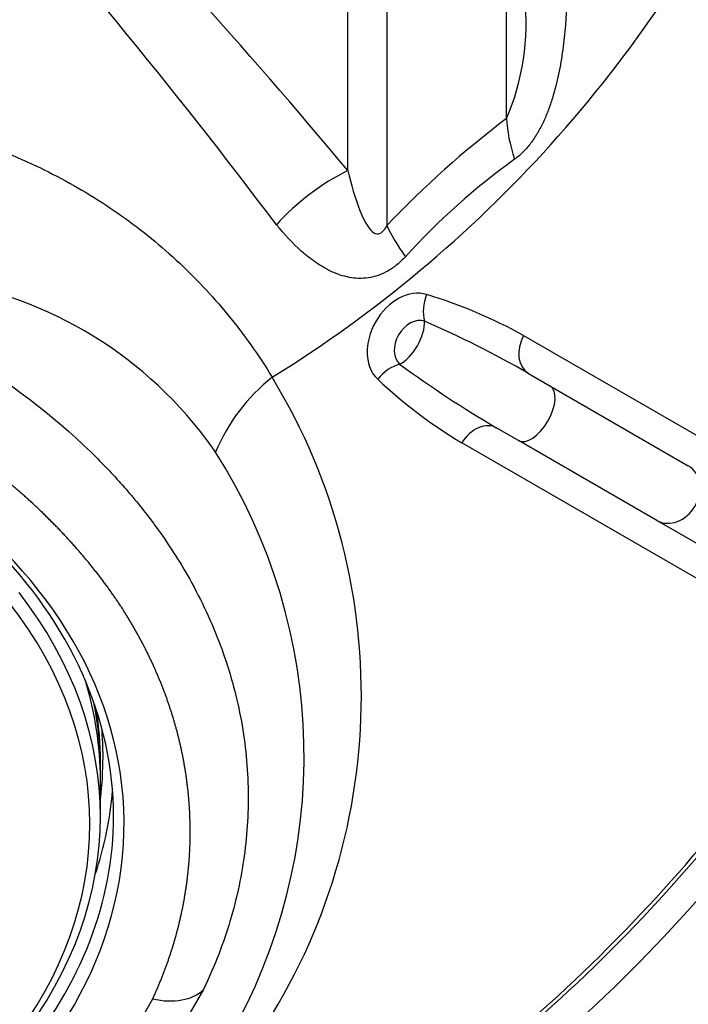
# Model space of a CAD drawing. Units: millimetres. Extents: x 0 to 903, y 298 to 1486.
# Drawn here: x 358 to 364, y 402 to 412 of the extents above; entities that cross this region are included whole.
import ezdxf

# ---------------------------------------------------------------- set-up
doc = ezdxf.new("R2010")
doc.units = ezdxf.units.MM
for name, color, linetype in [('Default', 7, 'Continuous'), ('H03-320', 7, 'Continuous'), ('H03-321', 7, 'Continuous'), ('H03-328', 7, 'Continuous'), ('STD-000612', 7, 'Continuous')]:
    doc.layers.add(name, color=color, linetype=linetype)

# ---------------------------------------------------------------- blocks, each defined once
blk = doc.blocks.new('SE7')
at = {"layer": 'H03-320', "color": 7, "linetype": 'Continuous'}
for p, q in [((362.562, 410.7701), (362.562, 414.7729)), ((361.4231, 413.9676), (361.4231, 409.7512)), ((361.0511, 410.2741), (361.0511, 413.8449)), ((362.7238, 408.705), (366.3004, 406.64)), ((362.7702, 408.3448), (362.9748, 408.2266)), ((362.9748, 408.2266), (364.2912, 407.4666)), ((362.6748, 407.707), (362.4702, 407.8252)), ((365.7116, 405.6203), (362.1351, 407.6852)), ((363.9912, 406.947), (362.6748, 407.707)), ((366.4706, 405.5155), (363.9912, 406.947)), ((359.6775, 402.4826), (359.2849, 401.8116)), ((358.8468, 401.7852), (359.1941, 402.3953))]:
    blk.add_line(p, q, dxfattribs=at)
for centre, radius, start, end in [((321.1682, 377.1098), 51.8702, 39.74486, 44.79291), ((317.369, 377.4612), 53.7806, 36.9095, 42.13352), ((353.8903, 418.7199), 12.2422, 301.73954, 334.17364), ((360.4394, 411.678), 2.3086, 336.84048, 5.98654), ((368.0369, 403.5042), 9.0976, 126.9984, 136.63354), ((366.559, 404.9431), 6.7051, 125.78946, 137.71395), ((356.5928, 405.3887), 3.887, 36.8093, 82.89761), ((360.4631, 404.6458), 4.6462, 60.88436, 73.26796), ((357.4041, 398.9258), 10.8403, 60.32938, 66.18466), ((367.9443, 417.182), 10.8405, 233.8154, 239.67056), ((361.4667, 406.8902), 1.8174, 128.69852, 157.15803), ((355.3503, 405.278), 5.8297, 324.46615, 31.32142), ((364.4669, 411.6024), 4.5587, 226.61262, 239.23506), ((357.8344, 406.2933), 2.351, 33.63835, 37.28919), ((355.2569, 404.7046), 5.378, 330.07719, 32.51778), ((352.4466, 413.9587), 15.6681, 302.15347, 327.84653), ((352.4466, 413.9587), 15.7033, 302.14874, 327.85126), ((352.4466, 413.9587), 15.9765, 302.14874, 327.85126)]:
    blk.add_arc(centre, radius, start, end, dxfattribs=at)
for centre, major_axis, ratio, start_param, end_param in [((363.6226, 410.0201), (-0.8986, 1.2011), 0.470563, 0.602444, 0.943921), ((361.1819, 409.2175), (-1.1188, -0.9991), 0.63789, 4.296296, 4.875651), ((362.4838, 409.0012), (-1.0861, 1.0346), 0.243781, 0.541654, 0.881815), ((361.6177, 408.6637), (-0.2359, -0.4085), 0.737981, 3.307087, 6.117691), ((361.9795, 409.0024), (-0.0889, -0.2865), 0.665601, 4.592923, 5.492232), ((361.6881, 408.6231), (0.1202, 0.2082), 0.737981, 0.165495, 2.976098), ((361.5832, 408.6837), (0.15, 0.2598), 0.5, 3.801107, 5.623671), ((362.9202, 408.6046), (-0.15, -0.2598), 0.734732, 4.749898, 6.283185), ((352.4466, 404.0592), (-6.475, 0), 0.707107, 0, 4.573795), ((361.5053, 408.1811), (0.2036, 0.2203), 0.665601, 0.790953, 1.690262), ((362.8248, 407.9668), (0.15, 0.2598), 0.5, 3.141593, 6.283185), ((362.3202, 407.5653), (-0.15, -0.2598), 0.734732, 3.141593, 4.67488), ((364.1412, 407.2068), (0.15, 0.2598), 0.823399, 3.141593, 6.283185), ((352.4466, 404.1299), (6.375, 0), 0.707107, 0, 0.61206), ((352.4466, 404.6956), (6.275, 0), 0.707107, 0, 0.062291), ((352.4466, 404.6956), (6.275, 0), 0.707107, 6.193891, 6.283185), ((352.4466, 404.6249), (-6.375, 0), 0.707107, 2.907744, 3.086663), ((352.4466, 404.1299), (6.375, 0), 0.707107, 5.749205, 6.283185), ((359.1941, 402.8195), (0.5444, -0.2523), 0.671931, 5.014342, 6.026418)]:
    blk.add_ellipse(centre, major_axis=major_axis, ratio=ratio, start_param=start_param, end_param=end_param, dxfattribs=at)
for points, degree, knots in [([(363.1391, 412.1198), (363.1389, 411.9669), (363.1338, 411.813), (363.1149, 411.5802), (363.1067, 411.5021), (363.0855, 411.3468), (363.0726, 411.2693), (363.0404, 411.1152), (363.0212, 411.0385), (362.9858, 410.9241), (362.9728, 410.886), (362.9445, 410.8115), (362.9292, 410.775), (362.8959, 410.7037), (362.8778, 410.669), (362.8384, 410.6015), (362.8168, 410.5686), (362.7708, 410.5072), (362.7464, 410.4787), (362.6944, 410.4265), (362.6667, 410.4027), (362.6378, 410.3822)], 3, [0, 0, 0, 0, 0.25, 0.25, 0.375, 0.375, 0.5, 0.5, 0.625, 0.625, 0.6875, 0.6875, 0.75, 0.75, 0.8125, 0.8125, 0.875, 0.875, 0.9375, 0.9375, 1, 1, 1, 1]), ([(355.1988, 411.1391), (355.7615, 411.0436), (356.2946, 410.9212), (356.933, 410.7401), (357.0593, 410.7025), (357.2468, 410.644), (357.309, 410.6243), (357.4326, 410.5836), (357.494, 410.5624), (357.7963, 410.4529), (358.0249, 410.3533), (358.4595, 410.1301), (358.6653, 410.0065), (358.9591, 409.8021), (359.0544, 409.7308), (359.2403, 409.5817), (359.3311, 409.5036), (359.5938, 409.2612), (359.757, 409.0884), (359.985, 408.8107), (360.0582, 408.7151), (360.199, 408.5173), (360.2668, 408.4154), (360.3304, 408.3085)], 3, [0, 0, 0, 0, 0.25, 0.25, 0.3125, 0.3125, 0.34375, 0.34375, 0.375, 0.375, 0.5, 0.5, 0.625, 0.625, 0.6875, 0.6875, 0.75, 0.75, 0.875, 0.875, 0.9375, 0.9375, 1, 1, 1, 1]), ([(361.0511, 410.2741), (361.0833, 410.1432), (361.1188, 410.0141), (361.1907, 409.8337), (361.217, 409.7748), (361.2734, 409.7024), (361.2943, 409.6784), (361.3434, 409.6715), (361.3641, 409.6778), (361.3991, 409.7096), (361.4122, 409.7305), (361.4231, 409.7512)], 3, [0, 0, 0, 0, 0.5, 0.5, 0.75, 0.75, 0.875, 0.875, 0.9375, 0.9375, 1, 1, 1, 1]), ([(361.5986, 409.4546), (361.5732, 409.4271), (361.5467, 409.4019), (361.4912, 409.3565), (361.4619, 409.3363), (361.3711, 409.2846), (361.3091, 409.2637), (361.1835, 409.2453), (361.1234, 409.2481), (361.0361, 409.2644), (361.0075, 409.272), (360.9519, 409.2902), (360.925, 409.3009), (360.8461, 409.337), (360.7959, 409.3663), (360.7003, 409.4317), (360.655, 409.4677), (360.5249, 409.5824), (360.4456, 409.6681), (360.3712, 409.7593)], 3, [0, 0, 0, 0, 0.0625, 0.0625, 0.125, 0.125, 0.25, 0.25, 0.375, 0.375, 0.4375, 0.4375, 0.5, 0.5, 0.625, 0.625, 0.75, 0.75, 1, 1, 1, 1]), ([(355.0344, 409.5091), (355.0565, 409.5034), (355.3613, 409.4238), (355.798, 409.2857), (356.3287, 409.0761), (356.6373, 408.9363), (356.8507, 408.8305), (356.9757, 408.7655), (357.1738, 408.658), (357.8024, 408.2906), (358.4357, 407.7935), (358.9625, 407.2251), (359.2001, 406.9276), (359.3935, 406.6464), (359.618, 406.2729), (359.8534, 405.7676), (360.0404, 405.1186), (360.1188, 404.4569), (360.0931, 403.905), (360.0188, 403.4642), (359.9363, 403.1414), (359.8253, 402.81), (359.729, 402.5966), (359.6775, 402.4826)], 3, [0, 0, 0, 0, 0.005803, 0.081431, 0.119299, 0.157216, 0.172401, 0.183912, 0.195567, 0.234193, 0.386743, 0.430244, 0.473733, 0.506617, 0.539481, 0.615951, 0.692474, 0.769947, 0.845868, 0.882863, 0.92285, 0.958789, 1, 1, 1, 1]), ([(359.1941, 402.3953), (359.3274, 402.6828), (359.4115, 402.9814), (359.4951, 403.2777), (359.5287, 403.5796), (359.5622, 403.8796), (359.546, 404.1813), (359.5298, 404.4819), (359.4646, 404.7787), (359.3995, 405.0752), (359.2864, 405.364), (359.1731, 405.6531), (359.0136, 405.9294), (358.9332, 406.0687), (358.8423, 406.2022), (358.7528, 406.3336), (358.6478, 406.4668), (358.4416, 406.7282), (358.1971, 406.9696), (357.9498, 407.2137), (357.6686, 407.4322), (357.3805, 407.656), (357.0657, 407.846), (356.9036, 407.9439), (356.7372, 408.031), (356.5798, 408.1134), (356.3917, 408.1993), (356.0397, 408.36), (355.6643, 408.4918), (355.2891, 408.6236), (354.8968, 408.7243), (354.6029, 408.7997), (354.3029, 408.8568)], 2, [0, 0, 0, 0.072747, 0.072747, 0.145495, 0.145495, 0.218242, 0.218242, 0.29099, 0.29099, 0.363737, 0.363737, 0.436485, 0.436485, 0.472858, 0.472858, 0.509232, 0.509232, 0.58198, 0.58198, 0.654727, 0.654727, 0.727474, 0.727474, 0.763848, 0.763848, 0.800222, 0.800222, 0.872969, 0.872969, 0.945717, 0.945717, 1, 1, 1])]:
    blk.add_open_spline(points, degree=degree, knots=knots, dxfattribs=at)
at = {"layer": 'H03-321', "color": 7, "linetype": 'Continuous'}
blk.add_line((358.6966, 404.1299), (358.6966, 404.4835), dxfattribs=at)
for centre, major_axis, start_param, end_param in [((352.4466, 404.1299), (-6.25, 0), 2.638677, 3.644508), ((352.4466, 404.0592), (-6.15, 0), 2.638677, 3.644508), ((352.4466, 404.4835), (6.25, 0), 0, 0.214133)]:
    blk.add_ellipse(centre, major_axis=major_axis, ratio=0.707107, start_param=start_param, end_param=end_param, dxfattribs=at)
at = {"layer": 'H03-328', "color": 7, "linetype": 'Continuous'}
blk.add_arc((352.3477, 414.0576), 17.25, 309.36663, 320.63337, dxfattribs=at)
at = {"layer": 'STD-000612', "color": 7, "linetype": 'Continuous'}
blk.add_line((358.6966, 404.5895), (358.6966, 404.6602), dxfattribs=at)
for centre, major_axis, start_param, end_param in [((352.4466, 404.5895), (-6.25, 0), 3.129592, 3.284307), ((352.4466, 404.6602), (6.25, 0), 0, 0.108546)]:
    blk.add_ellipse(centre, major_axis=major_axis, ratio=0.707107, start_param=start_param, end_param=end_param, dxfattribs=at)

msp = doc.modelspace()

# ---------------------------------------------------------------- block references
at = {"layer": 'Default'}
msp.add_blockref('SE7', (0, 0), dxfattribs=at)

doc.saveas('drawing.dxf')
